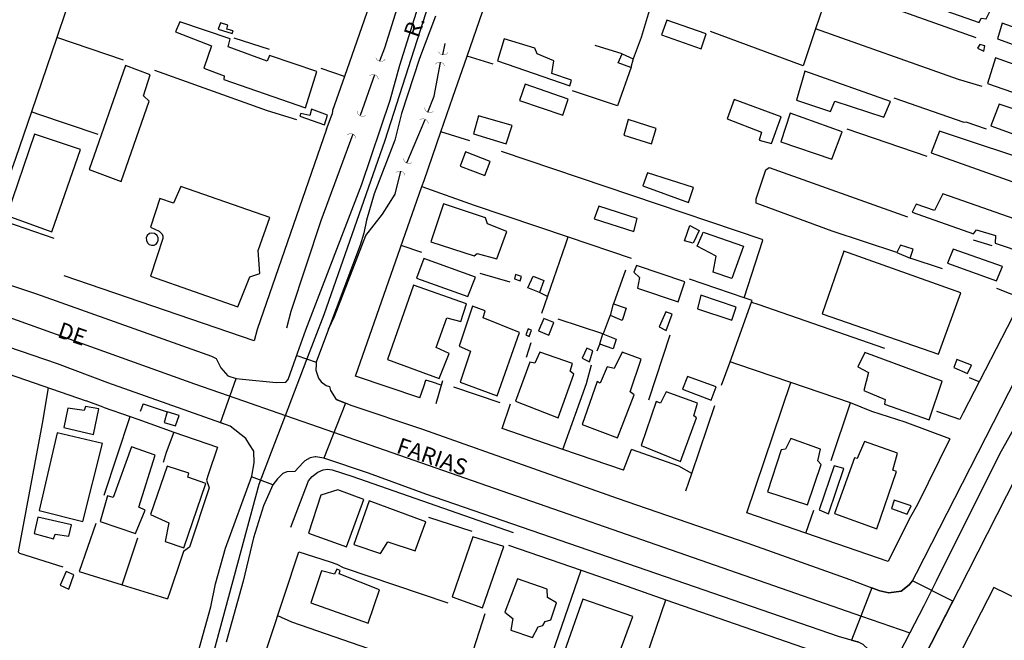
# Model space of a CAD drawing. Units: millimetres. Extents: x 178300 to 180721, y 1671502 to 1674279.
# Drawn here: x 180396 to 180548, y 1672402 to 1672498 of the extents above; entities that cross this region are included whole.
import ezdxf
from ezdxf.enums import TextEntityAlignment as Align

# ---------------------------------------------------------------- set-up
doc = ezdxf.new("R2010")
doc.units = ezdxf.units.MM
doc.header["$MEASUREMENT"] = 0
for name, color, linetype in [('V-BUEIRO', 2, 'Continuous'), ('V-CRUZAMENTO', 1, 'Continuous'), ('V-EDIFICACAO', 7, 'Continuous'), ('V-EIXO_DE_LOGRADOURO', 3, 'Continuous'), ('V-ESCADA', 160, 'Continuous'), ('V-LOTE', 1, 'Continuous'), ('V-NOME_DOS_LOGRADOUROS', 7, 'Continuous'), ('V-QUADRA', 2, 'Continuous'), ('V-TESTADA', 250, 'Continuous'), ('V-VALETA', 171, 'Continuous')]:
    doc.layers.add(name, color=color, linetype=linetype)

# ---------------------------------------------------------------- blocks, each defined once
blk = doc.blocks.new('305')
at = {"color": 0, "linetype": 'ByBlock', "lineweight": -2, "const_width": 0.05}
blk.add_lwpolyline([(0.73, 0.39, 0.60863), (-0.73, 0.38)], format="xyb", dxfattribs=at)

msp = doc.modelspace()

# ---------------------------------------------------------------- linework, layer by layer
at = {"layer": 'V-CRUZAMENTO'}
msp.add_lwpolyline([(180429.05, 1672442.3), (180430.03, 1672442.21), (180435.24, 1672441.72), (180436.73, 1672441.77), (180437.1, 1672442.17), (180438.27, 1672445.52), (180438.4, 1672445.9), (180441.42, 1672444.84), (180441.4, 1672444.48), (180441.36, 1672443.61), (180441.78, 1672442.39), (180442.16, 1672441.83), (180442.94, 1672441.24), (180443.45, 1672441.08), (180443.61, 1672440.45), (180444.52, 1672439.09), (180445.94, 1672438.53), (180442.58, 1672429.98), (180441.35, 1672430.19), (180441.26, 1672430.2), (180440.48, 1672430.04), (180439.66, 1672429.6), (180439.4, 1672429.32), (180438.12, 1672427.96), (180436.86, 1672427.91), (180436.26, 1672427.62), (180435.45, 1672426.83), (180434.71, 1672425.89), (180431.43, 1672427.1), (180431.47, 1672427.2), (180431.82, 1672429.27), (180431.75, 1672431.08), (180431.12, 1672432.11), (180430.55, 1672433.04), (180428.13, 1672434.96), (180427.56, 1672435.16), (180426.64, 1672435.48), (180429.05, 1672442.3)], dxfattribs=at)
msp.add_lwpolyline([(180539.85, 1672407.89), (180533.63, 1672411.05), (180533.11, 1672410.4), (180531.85, 1672409.42), (180529.96, 1672409.18), (180528.58, 1672409.46), (180527.98, 1672409.69), (180527.32, 1672409.94), (180524.2, 1672401.83), (180525.3, 1672401.53), (180525.93, 1672401.22), (180526.87, 1672400.37), (180527.1, 1672399.62), (180527.14, 1672398.29), (180526.95, 1672397.63), (180526.91, 1672397.48), (180532.98, 1672394.39), (180533.33, 1672395.08)], close=True, dxfattribs=at)
at = {"layer": 'V-EDIFICACAO'}
for points in [[(180536.02, 1672506.1), (180534.54, 1672501.67), (180535.97, 1672500.99), (180535.66, 1672500.3), (180543.94, 1672497.4), (180544.22, 1672498.08), (180545.03, 1672497.98), (180545.8, 1672499.51), (180545.23, 1672499.9), (180545.99, 1672502.7), (180536.02, 1672506.1)], [(180427.8, 1672493.61), (180428.09, 1672494.86), (180420.31, 1672497.49), (180419.67, 1672495.96), (180425.24, 1672493.79), (180424.03, 1672490.33), (180424.03, 1672490.33), (180427.17, 1672489.16), (180427.14, 1672488.58), (180439.74, 1672484.17), (180441.5, 1672489.83), (180434.18, 1672492.3), (180433.81, 1672491.42), (180427.8, 1672493.61)], [(180426.64, 1672497.36), (180426.24, 1672496.35), (180428.44, 1672495.7), (180428.6, 1672496.09), (180427.62, 1672496.37), (180427.76, 1672496.98), (180426.64, 1672497.36)], [(180495.63, 1672497.74), (180495.63, 1672497.74), (180494.8, 1672495.49), (180500.93, 1672493.33), (180500.93, 1672493.33), (180501.7, 1672495.66), (180495.63, 1672497.74)], [(180547.51, 1672497.29), (180546.74, 1672494.87), (180550.34, 1672493.59), (180550.34, 1672493.59), (180551.27, 1672495.95), (180547.51, 1672497.29)], [(180475.2, 1672493.44), (180470.5, 1672494.86), (180469.45, 1672491.44), (180480.62, 1672487.59), (180480.62, 1672487.59), (180480.88, 1672488.49), (180477.87, 1672489.52), (180478.14, 1672491.49), (180475.56, 1672492.53), (180475.2, 1672493.44)], [(180544.02, 1672494.01), (180543.66, 1672493.4), (180544.67, 1672492.95), (180544.67, 1672492.95), (180544.8, 1672493.77), (180544.02, 1672494.01)], [(180490.43, 1672491.78), (180490.09, 1672490.44), (180488.12, 1672491.15), (180488.71, 1672492.56), (180490.43, 1672491.78)], [(180546.45, 1672491.93), (180545.2, 1672487.98), (180550.28, 1672486.19), (180550.45, 1672487.05), (180549.96, 1672487.34), (180550.94, 1672490.32), (180550.94, 1672490.32), (180546.45, 1672491.93), (180546.45, 1672491.93)], [(180406.32, 1672474.66), (180406.32, 1672474.66), (180411.27, 1672472.81), (180415.6, 1672485.21), (180414.73, 1672486.06), (180415.73, 1672489.28), (180411.92, 1672490.73), (180406.32, 1672474.66)], [(180516.99, 1672489.86), (180515.71, 1672485.36), (180515.71, 1672485.36), (180520.92, 1672483.62), (180520.92, 1672483.62), (180521.6, 1672485.23), (180521.6, 1672485.23), (180529.18, 1672482.73), (180530.2, 1672485.18), (180530.2, 1672485.18), (180516.99, 1672489.86)], [(180473.73, 1672487.85), (180472.86, 1672485.34), (180479.54, 1672483.05), (180479.54, 1672483.05), (180480.38, 1672485.53), (180473.73, 1672487.85)], [(180506.05, 1672485.48), (180504.98, 1672482.48), (180510.27, 1672480.45), (180510.27, 1672480.45), (180509.91, 1672479.21), (180511.81, 1672478.67), (180513.33, 1672482.82), (180513.33, 1672482.82), (180506.05, 1672485.48)], [(180440.68, 1672484), (180440.42, 1672483.01), (180439.05, 1672483.33), (180438.89, 1672482.89), (180442.69, 1672481.55), (180442.69, 1672481.55), (180443.14, 1672483.07), (180440.68, 1672484)], [(180547, 1672484.74), (180545.71, 1672481.41), (180545.71, 1672481.41), (180554.54, 1672478.22), (180555.66, 1672481.86), (180555.66, 1672481.86), (180547, 1672484.74)], [(180466.49, 1672482.98), (180466.49, 1672482.98), (180465.75, 1672480.17), (180470.8, 1672478.63), (180471.7, 1672481.44), (180466.49, 1672482.98)], [(180489.67, 1672482.4), (180488.99, 1672479.96), (180493.27, 1672478.63), (180493.27, 1672478.63), (180493.99, 1672480.99), (180489.67, 1672482.4)], [(180514.72, 1672483.36), (180513.27, 1672478.95), (180513.27, 1672478.95), (180521.14, 1672476.23), (180522.74, 1672480.47), (180522.74, 1672480.47), (180514.72, 1672483.36)], [(180537.8, 1672480.58), (180536.53, 1672477.22), (180536.53, 1672477.22), (180555.38, 1672470.53), (180555.38, 1672470.53), (180556.62, 1672474.09), (180556.18, 1672474.44), (180556.46, 1672475.78), (180554.55, 1672476.54), (180554.06, 1672475.17), (180554.06, 1672475.17), (180537.8, 1672480.58)], [(180397.87, 1672480.1), (180397.87, 1672480.1), (180393.58, 1672467.52), (180393.58, 1672467.52), (180400.55, 1672465.03), (180404.97, 1672477.76), (180397.87, 1672480.1)], [(180468.34, 1672475.87), (180464.5, 1672477.38), (180463.7, 1672475.15), (180467.5, 1672473.74), (180468.34, 1672475.87), (180468.34, 1672475.87)], [(180492.66, 1672474.14), (180491.92, 1672472.13), (180491.92, 1672472.13), (180498.98, 1672469.57), (180499.75, 1672471.89), (180499.75, 1672471.89), (180492.66, 1672474.14)], [(180420.48, 1672472.03), (180419.37, 1672469.44), (180419.37, 1672469.44), (180417.24, 1672470.17), (180415.8, 1672465.76), (180417.13, 1672465.13), (180417.35, 1672464.92), (180417.58, 1672464.64), (180417.72, 1672464.34), (180417.68, 1672463.98), (180415.8, 1672458.15), (180429.3, 1672453.4), (180429.3, 1672453.4), (180431.14, 1672458.03), (180432.7, 1672458.59), (180432.45, 1672462.13), (180434.27, 1672467.22), (180420.48, 1672472.03)], [(180538.32, 1672470.88), (180537.03, 1672468.3), (180534.18, 1672469.28), (180533.59, 1672468.06), (180543.07, 1672464.69), (180543.51, 1672465.34), (180546.46, 1672464.47), (180546.39, 1672463.28), (180546.39, 1672463.28), (180551.17, 1672461.67), (180551.17, 1672461.67), (180552.61, 1672465.91), (180552.61, 1672465.91), (180538.32, 1672470.88)], [(180461.11, 1672469.34), (180459.12, 1672463.47), (180465.84, 1672461.28), (180466.32, 1672461.65), (180469.33, 1672460.83), (180470.9, 1672465.05), (180467.9, 1672466.27), (180467.6, 1672467.16), (180461.11, 1672469.34)], [(180485.13, 1672468.99), (180484.39, 1672467.01), (180490.53, 1672465.09), (180490.53, 1672465.09), (180491.04, 1672467.1), (180491.04, 1672467.1), (180485.13, 1672468.99)], [(180500.64, 1672465.22), (180499.72, 1672463.25), (180498.36, 1672463.64), (180499.2, 1672466), (180499.2, 1672466), (180500.64, 1672465.22)], [(180415.62, 1672464.73), (180415.3, 1672464.45), (180415.14, 1672464.09), (180415.15, 1672463.66), (180415.32, 1672463.33), (180415.58, 1672463.07), (180415.93, 1672462.93), (180416.35, 1672462.94), (180416.66, 1672463.11), (180416.88, 1672463.4), (180416.99, 1672463.71), (180416.97, 1672464.15), (180416.75, 1672464.5), (180416.39, 1672464.73), (180416.02, 1672464.82), (180415.62, 1672464.73)], [(180531.19, 1672461.82), (180533.24, 1672460.93), (180533.71, 1672462.31), (180531.76, 1672462.96)], [(180539.89, 1672462.33), (180539.01, 1672460.16), (180539.01, 1672460.16), (180546.61, 1672457.44), (180547.53, 1672459.63), (180547.53, 1672459.63), (180539.89, 1672462.33)], [(180458.04, 1672460.88), (180458.04, 1672460.88), (180456.92, 1672457.87), (180464.87, 1672455.03), (180464.87, 1672455.03), (180466.03, 1672458), (180458.04, 1672460.88)], [(180523.01, 1672462.04), (180519.65, 1672452.35), (180519.65, 1672452.35), (180537.63, 1672446.1), (180537.63, 1672446.1), (180537.63, 1672446.1), (180541.12, 1672455.6), (180523.01, 1672462.04)], [(180490.92, 1672459.79), (180490.51, 1672458.75), (180491.42, 1672457.97), (180491.11, 1672456.29), (180497.38, 1672454.17), (180498.4, 1672457.3), (180490.92, 1672459.79)], [(180472.22, 1672458.42), (180472.09, 1672457.73), (180472.98, 1672457.44), (180473.17, 1672458.1), (180472.22, 1672458.42)], [(180476.59, 1672457.51), (180475.94, 1672455.62), (180474.12, 1672456.37), (180474.95, 1672458.15), (180476.59, 1672457.51)], [(180456.47, 1672456.75), (180456.47, 1672456.75), (180452.46, 1672445.24), (180452.46, 1672445.24), (180460.44, 1672442.32), (180461.96, 1672446.21), (180461.96, 1672446.21), (180459.99, 1672447.1), (180461.64, 1672451.71), (180463.76, 1672451.16), (180464.65, 1672453.9), (180464.65, 1672453.9), (180456.47, 1672456.75)], [(180500.88, 1672455.21), (180500.4, 1672453.09), (180500.4, 1672453.09), (180505.66, 1672451.36), (180505.66, 1672451.36), (180506.38, 1672453.38), (180500.88, 1672455.21)], [(180467.23, 1672451.71), (180467.52, 1672452.81), (180465.56, 1672453.53), (180465.56, 1672453.53), (180463.54, 1672447.35), (180465.26, 1672446.55), (180463.67, 1672441.75), (180463.67, 1672441.75), (180469.41, 1672439.66), (180469.41, 1672439.66), (180472.85, 1672449.45), (180467.23, 1672451.71)], [(180487.4, 1672453.85), (180489.35, 1672453.2), (180488.72, 1672451.31), (180486.9, 1672452.07), (180487.4, 1672453.85)], [(180476.63, 1672451.63), (180475.81, 1672449.72), (180475.81, 1672449.72), (180477.4, 1672449.01), (180478.18, 1672451), (180478.18, 1672451), (180476.63, 1672451.63), (180476.63, 1672451.63)], [(180495.48, 1672452.65), (180494.44, 1672450.32), (180494.44, 1672450.32), (180495.55, 1672449.76), (180495.55, 1672449.76), (180496.48, 1672452.3), (180495.48, 1672452.65)], [(180474.18, 1672449.99), (180473.82, 1672449.1), (180474.33, 1672448.82), (180474.71, 1672449.81), (180474.18, 1672449.99), (180474.18, 1672449.99)], [(180485.27, 1672447.65), (180485.28, 1672447.67), (180485.45, 1672448.21), (180485.76, 1672449.22), (180486.76, 1672448.83), (180487.78, 1672448.43), (180487.33, 1672446.93)], [(180475.24, 1672444.72), (180474.43, 1672444.84), (180472.25, 1672438.82), (180478.85, 1672436.26), (180481.27, 1672442.99), (180480.67, 1672443.47), (180481.05, 1672444.65), (180476, 1672446.41), (180475.24, 1672444.72)], [(180483.27, 1672447.02), (180482.53, 1672445.49), (180483.65, 1672444.92), (180483.65, 1672444.92), (180484.19, 1672446.62), (180483.27, 1672447.02)], [(180485.31, 1672441.62), (180484.88, 1672441.84), (180482.56, 1672435.22), (180482.56, 1672435.22), (180488, 1672433.16), (180488, 1672433.16), (180490.59, 1672439.82), (180489.96, 1672440.28), (180491.68, 1672445.29), (180488.71, 1672446.41), (180487.5, 1672443.89), (180486.39, 1672444.14), (180485.31, 1672441.62)], [(180526.27, 1672446.35), (180525.18, 1672444.11), (180525.18, 1672444.11), (180526.84, 1672443.23), (180526.11, 1672440.46), (180529.37, 1672439.08), (180529.28, 1672438.36), (180536.22, 1672435.91), (180536.22, 1672435.91), (180538.22, 1672441.92), (180538.22, 1672441.92), (180526.27, 1672446.35)], [(180540.49, 1672445.28), (180540.01, 1672444.02), (180542.12, 1672443.09), (180542.12, 1672443.09), (180542.76, 1672444.41), (180542.76, 1672444.41), (180540.49, 1672445.28)], [(180498.84, 1672442.63), (180498.06, 1672440.66), (180498.06, 1672440.66), (180502.47, 1672438.96), (180503.27, 1672441.03), (180498.84, 1672442.63)], [(180495.53, 1672440.26), (180494.63, 1672438.5), (180494.01, 1672438.75), (180491.66, 1672431.98), (180491.66, 1672431.98), (180497.76, 1672429.51), (180497.76, 1672429.51), (180500.23, 1672436.26), (180499.82, 1672436.53), (180500.36, 1672438.5), (180495.53, 1672440.26)], [(180405.56, 1672437.39), (180403.03, 1672437.73), (180402.4, 1672434.74), (180406.98, 1672433.64), (180407.79, 1672437.61), (180405.75, 1672437.97), (180405.56, 1672437.39)], [(180401.37, 1672433.91), (180401.37, 1672433.91), (180398.57, 1672421.9), (180398.57, 1672421.9), (180405.31, 1672420.19), (180405.31, 1672420.19), (180408.39, 1672432.25), (180401.37, 1672433.91)], [(180513.97, 1672431.4), (180513.32, 1672431.29), (180511.19, 1672424.78), (180517.39, 1672422.76), (180519.48, 1672429.02), (180518.96, 1672429.6), (180519.38, 1672431.39), (180514.8, 1672433.03), (180513.97, 1672431.4)], [(180524.64, 1672430.06), (180521.57, 1672421.44), (180521.57, 1672421.44), (180528.09, 1672419.07), (180531.13, 1672427.96), (180530.57, 1672428.15), (180531.32, 1672430.78), (180526.19, 1672432.58), (180525.04, 1672429.96), (180524.64, 1672430.06)], [(180410.03, 1672423.9), (180409.12, 1672424.17), (180408.02, 1672420.19), (180413.48, 1672418.34), (180414.97, 1672421.98), (180413.97, 1672422.43), (180416.49, 1672430.49), (180412.86, 1672431.78), (180410.03, 1672423.9)], [(180519.21, 1672422.01), (180520.63, 1672421.37), (180520.63, 1672421.37), (180522.98, 1672428.4), (180522.98, 1672428.4), (180521.5, 1672428.83), (180519.21, 1672422.01)], [(180418.35, 1672428.77), (180415.77, 1672421.31), (180418.61, 1672420.01), (180418.07, 1672417.12), (180420.96, 1672416.13), (180420.96, 1672416.13), (180424.37, 1672426.08), (180421.56, 1672427.07), (180421.71, 1672427.68), (180418.35, 1672428.77), (180418.35, 1672428.77)], [(180444.78, 1672425.11), (180442.12, 1672424.28), (180440.23, 1672418.39), (180446.11, 1672416.26), (180448.77, 1672423.61), (180444.78, 1672425.11)], [(180449.58, 1672423.39), (180447.21, 1672416.65), (180447.21, 1672416.65), (180451.35, 1672415.23), (180452.51, 1672417.05), (180456.72, 1672415.69), (180456.72, 1672415.69), (180458.38, 1672420.17), (180458.38, 1672420.17), (180449.58, 1672423.39)], [(180530.79, 1672423.52), (180530.79, 1672423.52), (180530.37, 1672422.19), (180530.37, 1672422.19), (180532.8, 1672421.35), (180533.41, 1672422.62), (180530.79, 1672423.52)], [(180398.35, 1672420.86), (180397.81, 1672418.34), (180400.78, 1672417.51), (180401.05, 1672418.24), (180403.16, 1672417.93), (180403.59, 1672419.67), (180398.35, 1672420.86)], [(180465.65, 1672417.82), (180465.65, 1672417.82), (180462.42, 1672408.53), (180462.42, 1672408.53), (180467.12, 1672406.84), (180467.12, 1672406.84), (180470.44, 1672416.32), (180470.44, 1672416.32), (180465.65, 1672417.82)], [(180402.76, 1672412.47), (180401.81, 1672410.35), (180403.16, 1672409.72), (180403.94, 1672411.95), (180402.76, 1672412.47), (180402.76, 1672412.47)], [(180444.97, 1672412.09), (180445.1, 1672412.64), (180444.58, 1672412.84), (180444.22, 1672412.06), (180442.26, 1672412.59), (180440.58, 1672407.61), (180449.43, 1672404.5), (180451.21, 1672409.65), (180444.97, 1672412.09)], [(180472.53, 1672411.32), (180470.59, 1672406.2), (180471.83, 1672405.2), (180471.53, 1672403.42), (180474.87, 1672402.26), (180475.74, 1672403.89), (180476.47, 1672404.12), (180476.83, 1672404.72), (180477.72, 1672404.98), (180478.58, 1672407.6), (180477.16, 1672408.44), (180477.14, 1672409.75), (180472.53, 1672411.32)], [(180482.63, 1672408.17), (180482.63, 1672408.17), (180479.81, 1672400.15), (180479.81, 1672400.15), (180487.39, 1672397.4), (180487.39, 1672397.4), (180490.37, 1672405.52), (180482.63, 1672408.17)]]:
    msp.add_lwpolyline(points, close=True, dxfattribs=at)
msp.add_lwpolyline([(180501.24, 1672464.95), (180501.41, 1672464.89), (180507.5, 1672462.77), (180505.67, 1672457.79), (180505.67, 1672457.79), (180502.8, 1672458.78), (180503.27, 1672461.26), (180500.34, 1672462.79), (180501.08, 1672464.56), (180501.24, 1672464.95)], dxfattribs=at)
at = {"layer": 'V-EIXO_DE_LOGRADOURO'}
for points in [[(180439.88, 1672444.99), (180442.65, 1672452.21), (180452.1, 1672479.18), (180461.1, 1672507.37), (180471.01, 1672535.56), (180480.62, 1672563.9), (180485.54, 1672579.94)], [(180290.33, 1672488.31), (180326.84, 1672475.64), (180375.02, 1672458.57), (180422.59, 1672441.5), (180429, 1672439.27)], [(180436.66, 1672436.6), (180439.88, 1672444.99)], [(180554.39, 1672443.65), (180547.1, 1672430.63), (180537.27, 1672410.98)], [(180429, 1672439.27), (180436.66, 1672436.6)], [(180434.5, 1672430.97), (180436.66, 1672436.6)], [(180436.66, 1672436.6), (180442.9, 1672434.43)], [(180442.9, 1672434.43), (180525.74, 1672405.58)], [(180407.12, 1672345.22), (180415.97, 1672369.93), (180425.12, 1672398.27), (180432.59, 1672426), (180434.5, 1672430.97)], [(180537.27, 1672410.98), (180535.36, 1672407.16), (180533.2, 1672402.98)], [(180525.74, 1672405.58), (180533.2, 1672402.98)], [(180533.2, 1672402.98), (180529.84, 1672396.48)]]:
    msp.add_lwpolyline(points, dxfattribs=at)
at = {"layer": 'V-ESCADA'}
msp.add_lwpolyline([(180417.89, 1672435.54), (180419.67, 1672434.98), (180420.2, 1672436.58), (180420.2, 1672436.58), (180418.37, 1672437.17), (180418.37, 1672437.17), (180417.89, 1672435.54)], close=True, dxfattribs=at)
at = {"layer": 'V-LOTE'}
for points in [[(180464.74, 1672492.19), (180470.01, 1672507.46)], [(180404.11, 1672503.36), (180401.3, 1672495.09)], [(180450.72, 1672503.27), (180445.78, 1672489.03)], [(180520.89, 1672503.08), (180518.63, 1672496.41)], [(180520.89, 1672503.08), (180521.92, 1672502.74), (180543.43, 1672495.05)], [(180493.06, 1672499.67), (180492.75, 1672498.67), (180491.65, 1672495.07), (180490.43, 1672491.78)], [(180518.63, 1672496.41), (180516.69, 1672490.71), (180502.38, 1672496.01)], [(180544.39, 1672487.51), (180540.71, 1672488.6), (180518.63, 1672496.41)], [(180401.3, 1672495.09), (180397.39, 1672483.57)], [(180411.61, 1672491.56), (180401.3, 1672495.09)], [(180434.19, 1672493.22), (180428.75, 1672494.96)], [(180488.75, 1672492.55), (180484.57, 1672493.83)], [(180462.55, 1672485.86), (180464.74, 1672492.19)], [(180468.79, 1672490.97), (180464.74, 1672492.19)], [(180416.39, 1672490), (180433.82, 1672483.77), (180438.35, 1672482.38)], [(180445.78, 1672489.03), (180442.19, 1672490.29)], [(180490.1, 1672490.46), (180488.03, 1672484.51), (180481.06, 1672486.82)], [(180445.78, 1672489.03), (180443.95, 1672483.77)], [(180460.69, 1672480.48), (180462.55, 1672485.86)], [(180545.05, 1672480.88), (180541.91, 1672481.97), (180541.59, 1672481.93), (180530.77, 1672485.7)], [(180443.95, 1672483.77), (180443.89, 1672483.24)], [(180397.39, 1672483.57), (180394.94, 1672476.37), (180389.94, 1672462.48)], [(180407.71, 1672480.07), (180398.39, 1672483.23), (180397.39, 1672483.57)], [(180443.02, 1672480.92), (180432.29, 1672449.9), (180431.81, 1672448.14), (180402.42, 1672458.23)], [(180535.9, 1672476.68), (180523.51, 1672480.89)], [(180458.1, 1672472.97), (180460.69, 1672480.48)], [(180465.17, 1672479.1), (180460.69, 1672480.48)], [(180507.6, 1672454.82), (180510.46, 1672463.71), (180510.38, 1672463.84), (180470.09, 1672477.44)], [(180531.19, 1672461.82), (180521.21, 1672465.13), (180509.44, 1672469.44), (180509.45, 1672470.1), (180510.92, 1672474.58), (180511.47, 1672474.98), (180532.86, 1672467.35)], [(180457.76, 1672472.01), (180458.1, 1672472.97)], [(180447.47, 1672442.71), (180457.76, 1672472.01)], [(180457.76, 1672472.01), (180465.86, 1672469.13), (180480.38, 1672464.22)], [(180476.29, 1672452.41), (180480.01, 1672463.17), (180480.38, 1672464.22)], [(180480.38, 1672464.22), (180490.11, 1672460.93)], [(180457.76, 1672461.82), (180454.56, 1672462.89)], [(180542.99, 1672463.77), (180545.91, 1672462.9)], [(180341.46, 1672461.16), (180405.82, 1672438.87)], [(180538.28, 1672459.3), (180533.24, 1672460.93)], [(180553.35, 1672460.11), (180541.45, 1672437), (180540.93, 1672435.99)], [(180471.4, 1672457.24), (180466.75, 1672458.59)], [(180489.26, 1672459.07), (180487.4, 1672453.85)], [(180507.6, 1672454.82), (180499.14, 1672457.7)], [(180550.57, 1672454.72), (180546.64, 1672456.27)], [(180477.17, 1672455), (180475.93, 1672455.62)], [(180508.72, 1672454.15), (180508.81, 1672454.41), (180507.6, 1672454.82)], [(180505.41, 1672444.9), (180508.72, 1672454.15)], [(180508.72, 1672454.15), (180509.72, 1672453.8), (180529.27, 1672447)], [(180486.86, 1672452.1), (180485.78, 1672449.21)], [(180485.76, 1672449.21), (180478.84, 1672451.48)], [(180485.78, 1672449.21), (180485.78, 1672449.2), (180485.76, 1672449.21)], [(180492.84, 1672439), (180496.17, 1672449.1)], [(180474.62, 1672447.84), (180473.88, 1672445.56)], [(180484.85, 1672446.6), (180485.27, 1672447.65)], [(180485.27, 1672447.65), (180485.28, 1672447.67)], [(180479.53, 1672431.36), (180483.22, 1672441.57), (180483.99, 1672444.43)], [(180504.11, 1672441.28), (180505.41, 1672444.9)], [(180514.79, 1672441.7), (180506.45, 1672444.54), (180505.41, 1672444.9)], [(180457.44, 1672439.34), (180447.47, 1672442.71)], [(180457.44, 1672439.34), (180458.04, 1672441.08), (180458.39, 1672442.08)], [(180460.94, 1672441.95), (180459.93, 1672438.43)], [(180507.98, 1672421.56), (180514.79, 1672441.7)], [(180524.05, 1672438.54), (180514.79, 1672441.7)], [(180543.93, 1672441.82), (180542.46, 1672442.44)], [(180399.96, 1672440.89), (180399.06, 1672435.38), (180395.34, 1672415.53), (180395.55, 1672415.31), (180402.24, 1672413.17)], [(180414.65, 1672438.43), (180414.22, 1672437.21)], [(180414.65, 1672438.43), (180418.37, 1672437.17)], [(180457.45, 1672439.34), (180457.44, 1672439.34)], [(180470.18, 1672434.58), (180471.46, 1672438.39)], [(180499.49, 1672427.63), (180503.06, 1672438.14)], [(180521.06, 1672429.63), (180524.05, 1672438.54)], [(180539.42, 1672433.01), (180532.5, 1672435.57), (180527.31, 1672437.23), (180524.05, 1672438.54)], [(180408.45, 1672437.89), (180412.64, 1672436.45)], [(180408.64, 1672424.26), (180412.64, 1672436.45)], [(180412.64, 1672436.45), (180413.82, 1672436.04)], [(180540.93, 1672435.99), (180539.93, 1672436.35), (180537.39, 1672437.23)], [(180413.82, 1672436.04), (180419.4, 1672434.04)], [(180419.4, 1672434.04), (180418.2, 1672430.89), (180417.77, 1672429.32)], [(180419.4, 1672434.04), (180426.13, 1672431.68), (180424.73, 1672427.4), (180424.47, 1672426.59)], [(180479.53, 1672431.36), (180470.18, 1672434.58)], [(180539.42, 1672433.01), (180534.39, 1672422.83)], [(180488.95, 1672428.12), (180479.53, 1672431.36)], [(180488.95, 1672428.12), (180490.17, 1672431.36)], [(180437.48, 1672419.34), (180440.2, 1672426.48), (180440.78, 1672427.17), (180441.66, 1672427.86), (180442.5, 1672428.21), (180443.17, 1672428.29), (180443.87, 1672428.21), (180446.92, 1672427.22), (180471.87, 1672418.51)], [(180498.58, 1672424.95), (180499.49, 1672427.63)], [(180517.13, 1672418.4), (180507.98, 1672421.56)], [(180517.13, 1672418.4), (180518.36, 1672421.98)], [(180407.32, 1672419.92), (180404.75, 1672412.46), (180411.43, 1672410.41)], [(180465.52, 1672418.67), (180458.81, 1672420.84)], [(180533.09, 1672420.59), (180529.87, 1672414)], [(180529.87, 1672414), (180517.13, 1672418.4)], [(180411.43, 1672410.41), (180411.78, 1672411.47), (180413.84, 1672417.66)], [(180420.89, 1672415.57), (180420.47, 1672414.31), (180418.78, 1672409.25), (180418.44, 1672408.24)], [(180431.95, 1672394.92), (180438.75, 1672415.5)], [(180438.75, 1672415.5), (180443.6, 1672413.94), (180444.6, 1672413.62)], [(180471.15, 1672416.55), (180482.38, 1672412.66)], [(180444.6, 1672413.62), (180445.6, 1672413.09), (180461.78, 1672407.61)], [(180475.16, 1672391.64), (180475.5, 1672392.65), (180482.38, 1672412.66)], [(180482.38, 1672412.66), (180488.63, 1672410.49)], [(180411.43, 1672410.41), (180417.44, 1672408.56), (180418.44, 1672408.24)], [(180488.63, 1672410.49), (180495.5, 1672408.11)], [(180546.19, 1672410.02), (180537.39, 1672392.82)], [(180550.24, 1672408.04), (180546.19, 1672410.02)], [(180491.72, 1672397.03), (180495.5, 1672408.11)], [(180495.5, 1672408.11), (180522.14, 1672398.88)], [(180463.99, 1672395.51), (180437.67, 1672404.64), (180435.48, 1672405.59)], [(180467.49, 1672405.91), (180465.24, 1672398.86), (180464.38, 1672396.56), (180463.99, 1672395.51)]]:
    msp.add_lwpolyline(points, dxfattribs=at)
at = {"layer": 'V-QUADRA'}
for points in [[(180384.17, 1672460.05), (180398.14, 1672455.4), (180425.23, 1672445.78), (180425.94, 1672445.4), (180426.66, 1672443.97), (180427.77, 1672442.73), (180429.05, 1672442.3), (180430.03, 1672442.21), (180430.03, 1672442.21), (180435.24, 1672441.72), (180436.73, 1672441.77), (180437.1, 1672442.17), (180438.27, 1672445.52), (180438.27, 1672445.52), (180439.79, 1672449.84), (180448.45, 1672472.4), (180452.83, 1672485.37), (180454.37, 1672490.8), (180457.77, 1672501.66)], [(180459.85, 1672498.35), (180457.41, 1672491.84), (180454.61, 1672483.33), (180453.55, 1672479.17), (180450.4, 1672470.87), (180450.4, 1672470.87), (180449.18, 1672466.82), (180448.8, 1672464.83), (180448.23, 1672462.94), (180443.34, 1672449.94), (180443.34, 1672449.94), (180441.42, 1672444.84), (180441.4, 1672444.48), (180441.4, 1672444.48), (180441.36, 1672443.61), (180441.78, 1672442.39), (180442.16, 1672441.83), (180442.94, 1672441.24), (180443.45, 1672441.08), (180443.61, 1672440.45), (180443.61, 1672440.45), (180444.52, 1672439.09), (180444.59, 1672439.06), (180444.59, 1672439.06), (180446.78, 1672438.2), (180457.87, 1672434.48), (180487.94, 1672423.79), (180508.17, 1672416.83), (180523.95, 1672411.24), (180527.98, 1672409.69), (180527.98, 1672409.69), (180528.58, 1672409.46), (180529.96, 1672409.18), (180531.85, 1672409.42), (180533.11, 1672410.4), (180533.63, 1672411.05), (180534.22, 1672412.2), (180534.22, 1672412.2), (180550.89, 1672444.8)], [(180422.5, 1672397.57), (180425.1, 1672406.98), (180425.83, 1672410.56), (180427.39, 1672416.1), (180431.47, 1672427.2), (180431.82, 1672429.27), (180431.75, 1672431.08), (180431.12, 1672432.11), (180431.12, 1672432.11), (180430.55, 1672433.04), (180428.13, 1672434.96), (180427.56, 1672435.16), (180427.56, 1672435.16), (180409.21, 1672441.64), (180401.42, 1672444.57), (180347.62, 1672463.02)], [(180557.06, 1672441.71), (180540.72, 1672409.6), (180540.72, 1672409.6), (180533.33, 1672395.08)], [(180525.3, 1672401.53), (180523.77, 1672401.95), (180523.77, 1672401.95), (180522.19, 1672402.39), (180458.39, 1672424.43), (180449.51, 1672427.69), (180442.58, 1672429.98), (180441.35, 1672430.19), (180441.35, 1672430.19), (180441.26, 1672430.2), (180440.48, 1672430.04), (180439.66, 1672429.6), (180439.4, 1672429.32), (180439.4, 1672429.32), (180438.12, 1672427.96), (180436.86, 1672427.91), (180436.26, 1672427.62), (180435.45, 1672426.83), (180434.71, 1672425.89), (180433.28, 1672422.64), (180431.74, 1672417.66), (180430.1, 1672410.99), (180427.47, 1672401.53)]]:
    msp.add_lwpolyline(points, dxfattribs=at)
at = {"layer": 'V-TESTADA'}
for points in [[(180464.74, 1672492.19), (180470.01, 1672507.46)], [(180450.72, 1672503.27), (180445.78, 1672489.03)], [(180462.55, 1672485.86), (180464.74, 1672492.19)], [(180445.78, 1672489.03), (180443.95, 1672483.77)], [(180460.69, 1672480.48), (180462.55, 1672485.86)], [(180443.95, 1672483.77), (180443.89, 1672483.24)], [(180443.02, 1672480.92), (180443.89, 1672483.24)], [(180443.02, 1672480.92), (180432.29, 1672449.9), (180431.81, 1672448.14), (180402.42, 1672458.23)], [(180458.1, 1672472.97), (180460.69, 1672480.48)], [(180457.76, 1672472.01), (180458.1, 1672472.97)], [(180447.47, 1672442.71), (180457.76, 1672472.01)], [(180400.89, 1672463.97), (180394.91, 1672466.03), (180393.9, 1672466.38)], [(180341.46, 1672461.16), (180405.82, 1672438.87)], [(180553.35, 1672460.11), (180541.45, 1672437), (180540.93, 1672435.99)], [(180457.44, 1672439.34), (180447.47, 1672442.71)], [(180460.75, 1672441.29), (180459.39, 1672441.75), (180458.39, 1672442.08)], [(180469.85, 1672438.56), (180462.72, 1672440.99)], [(180408.45, 1672437.89), (180405.82, 1672438.87)], [(180414.65, 1672438.43), (180418.37, 1672437.17)], [(180457.45, 1672439.34), (180457.44, 1672439.34)], [(180408.45, 1672437.89), (180412.64, 1672436.45)], [(180412.64, 1672436.45), (180413.82, 1672436.04)], [(180420.2, 1672436.58), (180418.37, 1672437.17)], [(180419.4, 1672434.04), (180426.13, 1672431.68), (180424.73, 1672427.4), (180424.47, 1672426.59)], [(180479.53, 1672431.36), (180470.18, 1672434.58)], [(180539.42, 1672433.01), (180534.39, 1672422.83)], [(180488.95, 1672428.12), (180479.53, 1672431.36)], [(180499.49, 1672427.63), (180497.49, 1672428.77), (180490.17, 1672431.36)], [(180437.48, 1672419.34), (180440.2, 1672426.48), (180440.78, 1672427.17), (180441.66, 1672427.86), (180442.5, 1672428.21), (180443.17, 1672428.29), (180443.87, 1672428.21), (180446.92, 1672427.22), (180471.87, 1672418.51)], [(180424.47, 1672426.59), (180424.87, 1672425.4), (180421.8, 1672416.22), (180420.89, 1672415.57)], [(180534.39, 1672422.83), (180533.09, 1672420.59)], [(180517.13, 1672418.4), (180507.98, 1672421.56)], [(180533.09, 1672420.59), (180529.87, 1672414)], [(180529.87, 1672414), (180517.13, 1672418.4)], [(180420.89, 1672415.57), (180420.47, 1672414.31), (180418.78, 1672409.25), (180418.44, 1672408.24)], [(180431.95, 1672394.92), (180438.75, 1672415.5)], [(180471.15, 1672416.55), (180482.38, 1672412.66)], [(180482.38, 1672412.66), (180488.63, 1672410.49)], [(180488.63, 1672410.49), (180495.5, 1672408.11)], [(180546.19, 1672410.02), (180537.39, 1672392.82)], [(180495.5, 1672408.11), (180522.14, 1672398.88)]]:
    msp.add_lwpolyline(points, dxfattribs=at)
at = {"layer": 'V-VALETA'}
for points in [[(180454.78, 1672502.39), (180454.47, 1672501.39), (180451.98, 1672493.41), (180451.21, 1672491.43)], [(180461.02, 1672492.4), (180461.38, 1672494.16)], [(180458.7, 1672483.53), (180459.68, 1672486.02), (180460.61, 1672491.23)], [(180450.44, 1672489.28), (180448.2, 1672483.01)], [(180455.43, 1672475.68), (180458.27, 1672482.4)], [(180447.06, 1672480.12), (180442.13, 1672466.73), (180437.51, 1672452.67), (180436.8, 1672450.09)], [(180444.26, 1672451.94), (180449.07, 1672464.43), (180451.68, 1672467.76), (180453.65, 1672470.82), (180454.52, 1672474.38)], [(180443.34, 1672449.94), (180444.26, 1672451.94)]]:
    msp.add_lwpolyline(points, dxfattribs=at)

# ---------------------------------------------------------------- block references
at = {"layer": 'V-BUEIRO'}
for p, xscale, yscale, zscale, rotation in [((180461.1, 1672493.2), 0.9999962562182371, 0.9999962562182371, 0.9999962562182371, 174), ((180461.1, 1672493.2), 0.9999962562182371, 0.9999962562182371, 0.9999962562182371, 174), ((180451.43, 1672492.21), 0.9999978098411921, 0.9999978098411921, 0.9999978098411921, 169), ((180451.43, 1672492.21), 0.9999978098411921, 0.9999978098411921, 0.9999978098411921, 169), ((180460.47, 1672490.43), 0.999998109948965, 0.999998109948965, 0.999998109948965, 349), ((180460.47, 1672490.43), 0.999998109948965, 0.999998109948965, 0.999998109948965, 349), ((180450.19, 1672488.51), 0.9999977491148929, 0.9999977491148929, 0.9999977491148929, 340), ((180450.19, 1672488.51), 0.9999977491148929, 0.9999977491148929, 0.9999977491148929, 340), ((180448.57, 1672483.71), 0.999998456720784, 0.999998456720784, 0.999998456720784, 152), ((180448.57, 1672483.71), 0.999998456720784, 0.999998456720784, 0.999998456720784, 152), ((180459, 1672484.28), 0.999998590110374, 0.999998590110374, 0.999998590110374, 156), ((180459, 1672484.28), 0.999998590110374, 0.999998590110374, 0.999998590110374, 156), ((180446.74, 1672479.37), 0.9999963335329811, 0.9999963335329811, 0.9999963335329811, 338), ((180446.74, 1672479.37), 0.9999963335329811, 0.9999963335329811, 0.9999963335329811, 338)]:
    msp.add_blockref('305', p, dxfattribs=dict(at, xscale=xscale, yscale=yscale, zscale=zscale, rotation=rotation))
for p, rotation in [((180457.92, 1672481.67), 336), ((180457.92, 1672481.67), 336), ((180455.76, 1672476.4), 152), ((180455.76, 1672476.4), 152), ((180454.32, 1672473.58), 342.9999999999999), ((180454.32, 1672473.58), 342.9999999999999)]:
    msp.add_blockref('305', p, dxfattribs=dict(at, rotation=rotation))

# ---------------------------------------------------------------- texts
at = {"layer": 'V-NOME_DOS_LOGRADOUROS'}
for s, rotation, p in [('R.', 71, (180457.98, 1672494.63)), ('DE', 341, (180400.99, 1672448.03)), ('FARIAS', 341, (180453.4, 1672430.15))]:
    msp.add_text(s, height=2.5, rotation=rotation, dxfattribs=at).set_placement(p, align=Align.BOTTOM_LEFT)

doc.saveas('drawing.dxf')
